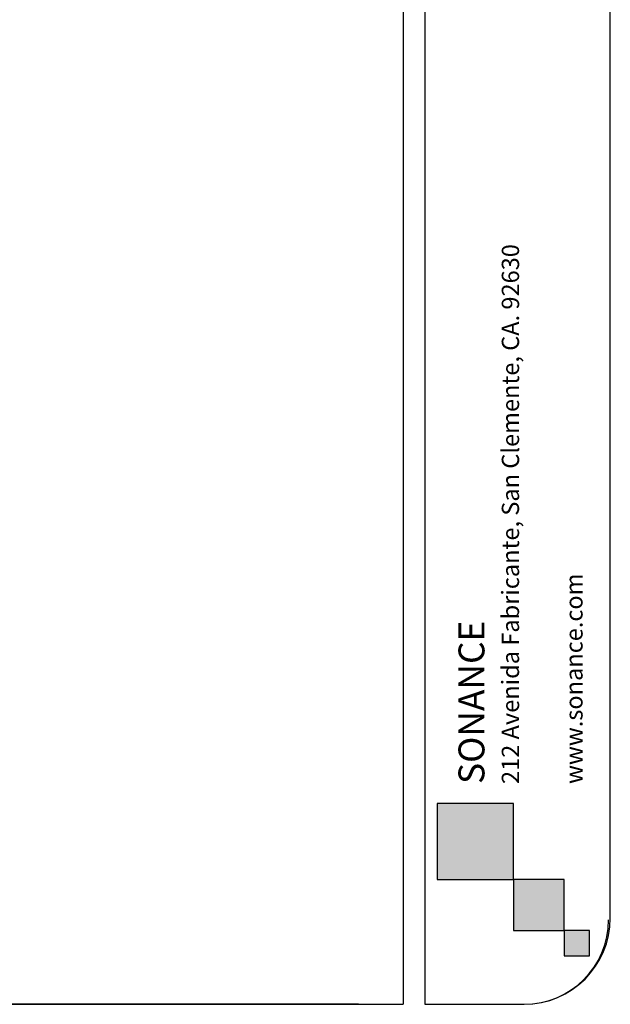
# Model space of a CAD drawing. Extents: x -87 to -37, y -24.7 to 10.1.
# Drawn here: x -47.3 to -37.1, y -24.7 to -7.6 of the extents above; entities that cross this region are included whole.
import ezdxf

# ---------------------------------------------------------------- set-up
doc = ezdxf.new("R2010")
doc.units = 0
doc.header["$LTSCALE"] = 0.75
doc.header["$MEASUREMENT"] = 0
doc.layers.get('0').update_dxf_attribs({"linetype": 'CONTINUOUS'})
doc.layers.add('TB', color=254, linetype='CONTINUOUS')
doc.styles.get("Standard").update_dxf_attribs({"font": 'romans.shx'})

msp = doc.modelspace()

# ---------------------------------------------------------------- hatches: boundary and pattern name
h = msp.add_hatch(color=256)
h.paths.add_polyline_path([(-40.071, -21.248), (-40.071, -22.573), (-38.746, -22.573), (-38.746, -21.248)])
h.paths.add_polyline_path([(-38.746, -22.573), (-38.746, -23.456), (-37.863, -23.456), (-37.863, -22.573)])
h.paths.add_polyline_path([(-37.863, -23.456), (-37.863, -23.897), (-37.421, -23.897), (-37.421, -23.456)])

# ---------------------------------------------------------------- linework, layer by layer
for points in [[(-38.746, -21.248), (-40.071, -21.248), (-40.071, -22.573), (-38.746, -22.573)], [(-38.746, -22.573), (-38.746, -23.456), (-37.863, -23.456), (-37.863, -22.573)], [(-37.863, -23.456), (-37.863, -23.897), (-37.421, -23.897), (-37.421, -23.456)]]:
    msp.add_lwpolyline(points, close=True)
at = {"layer": 'TB'}
for p, q in [((-40.661, 10.074), (-40.661, -24.743)), ((-40.286, 10.074), (-40.286, -24.743)), ((-37.062, -23.243), (-37.062, 4.824)), ((-41.441, -24.743), (-85.557, -24.743))]:
    msp.add_line(p, q, dxfattribs=at)
msp.add_lwpolyline([(-40.661, 10.074), (-85.527, 10.074, 0.414214), (-87.027, 8.574), (-87.027, -23.243, 0.414214), (-85.527, -24.743), (-40.661, -24.743)], format="xyb", dxfattribs=at)
for points in [[(-37.062, -23.243), (-37.062, 8.574)], [(-40.286, -24.743), (-38.562, -24.743)]]:
    msp.add_lwpolyline(points, dxfattribs=at)
for centre, radius in [((-38.562, -23.243), 1.5), ((-38.562, -23.273), 1.47)]:
    msp.add_arc(centre, radius, 270, 0, dxfattribs=at)

# ---------------------------------------------------------------- texts
at = {"layer": 'TB', "color": 3}
for s, height, p in [('212 Avenida Fabricante, San Clemente, CA. 92630', 0.30071, (-38.648, -20.91)), ('www.sonance.com', 0.30071, (-37.544, -20.91)), ('SONANCE', 0.4511, (-39.25, -20.91))]:
    msp.add_text(s, height=height, rotation=90, dxfattribs=at).set_placement(p)

doc.saveas('drawing.dxf')
